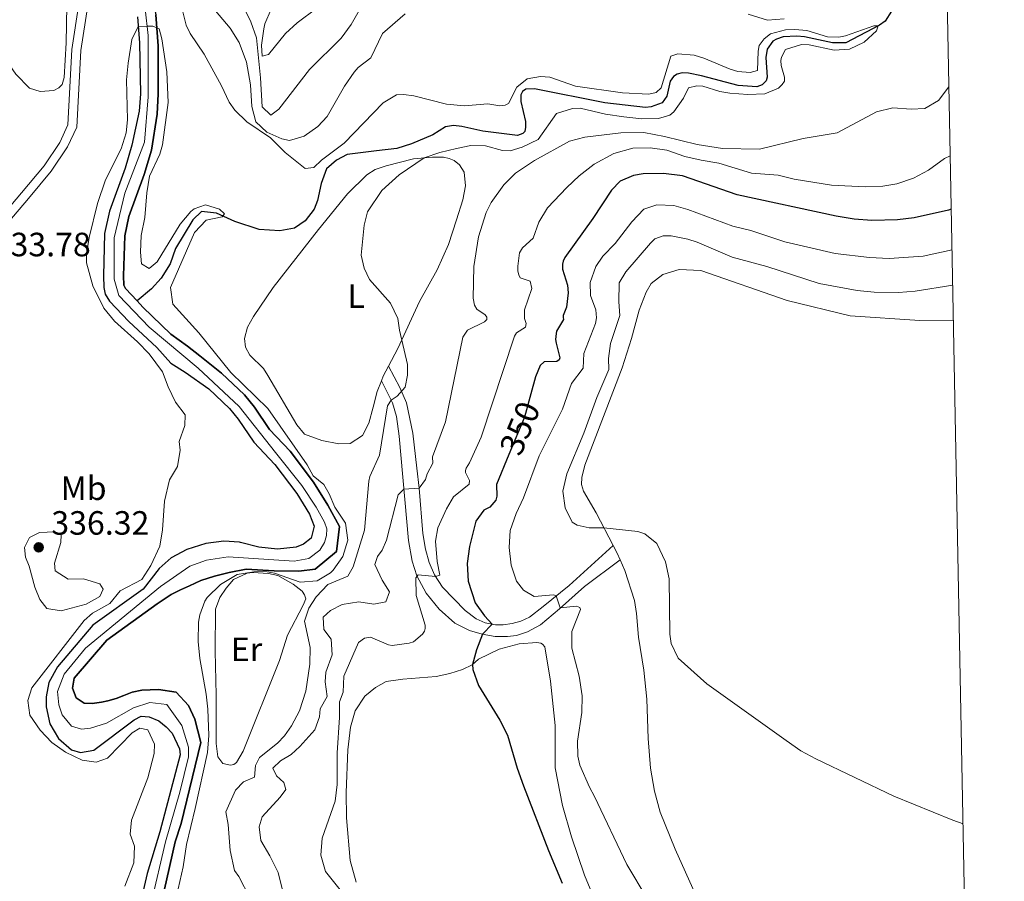
# Model space of a CAD drawing. Units: metres. Extents: x 629426 to 636413, y 651175 to 655931.
# Drawn here: x 636120 to 636413, y 651925 to 652181 of the extents above; entities that cross this region are included whole.
import ezdxf
from ezdxf.enums import TextEntityAlignment as Align

# ---------------------------------------------------------------- set-up
doc = ezdxf.new("R2010")
doc.units = ezdxf.units.M
doc.header["$MEASUREMENT"] = 0
for name, pattern in [('DGN Style 3', [121.75143400000002, 86.96531000000002, -34.78612400000001]), ('DGN Style 4', [139.23146131000004, 69.57224800000002, -34.78612400000001, 0.08696531000000002, -34.78612400000001]), ('DGN Style 5', [60.87571700000001, 26.089593, -34.78612400000001])]:
    doc.linetypes.add(name, pattern=pattern)
for name, color, linetype, lineweight in [('Elementos auxiliares', 7, 'Continuous', 0), ('Entidades rústicas y varios', 7, 'Continuous', 0), ('Hidrografía', 7, 'Continuous', 0), ('Relieve y altimetría', 7, 'Continuous', 0), ('Textos de rotulación', 7, 'Continuous', 0), ('Viales y ferrocarril', 7, 'Continuous', 0)]:
    doc.layers.add(name, color=color, linetype=linetype, lineweight=lineweight)
doc.styles.add('Style-Arial', font='txt')
doc.styles.add('Style-Arial Narrow', font='txt')
doc.styles.add('Style-ariali', font='ariali.shx', dxfattribs={"bigfont": 'arialibig.shx'})

# ---------------------------------------------------------------- blocks, each defined once
blk = doc.blocks.new('5PATER_536')
at = {"layer": 'Relieve y altimetría', "linetype": 'Continuous', "lineweight": 0}
h = blk.add_hatch(color=250, dxfattribs=at)
edge = h.paths.add_edge_path()
edge.add_ellipse((1.001171767711639e-08, 1.001171767711639e-08), major_axis=(-1.09573144323131, -1.11071070076283), ratio=0.9994222409660315, start_angle=0, end_angle=360)

msp = doc.modelspace()

# ---------------------------------------------------------------- linework, layer by layer
at = {"layer": 'Elementos auxiliares', "color": 250, "linetype": 'Continuous', "lineweight": 0}
msp.add_3dface([(629426.49, 655801.5900000001), (636323.8999999999, 655930.8999999999), (636412.95, 651304.6200000001), (629511.01, 651175.3300000001)], dxfattribs=at)
at = {"layer": 'Entidades rústicas y varios', "color": 92, "linetype": 'Continuous', "lineweight": 0, "extrusion": (-0.4861822808942273, 0.1924913834108149, 0.852393017954205), "elevation": -183519.0455258856, "flags": 128}
msp.add_lwpolyline([(-840497.3732156507, 299798.262168583), (-840494.0586408372, 299797.8548262136), (-840492.5808681888, 299797.8548262136)], dxfattribs=at)
at = {"layer": 'Entidades rústicas y varios', "color": 92, "linetype": 'Continuous', "lineweight": 0, "extrusion": (0.8083949326324951, 0.3528078662637058, 0.4711944846839307), "elevation": 744587.631192502, "flags": 128}
msp.add_lwpolyline([(343071.1272877277, -397364.07516834), (343073.2656417124, -397364.0388883676), (343075.7782696004, -397363.6522799134)], dxfattribs=at)
at = {"layer": 'Entidades rústicas y varios', "color": 92, "linetype": 'Continuous', "lineweight": 0}
for points in [[(636134.3759999999, 652196.158, 334.386), (636133.962, 652173.993, 334.003), (636133.3700000001, 652163.686, 333.706), (636132.8570000001, 652161.6399999999, 333.706), (636131.784, 652160.638, 333.706), (636130.301, 652159.834, 333.706), (636126.2280000001, 652159.5009999999, 333.706), (636123.0860000001, 652160.507, 333.706), (636119.013, 652164.6939999999, 333.833), (636117.2749999999, 652167.25, 334.343)], [(636227.753, 652073.544, 334.442), (636226.496, 652070.371, 334.442), (636225.2749999999, 652065.7309999999, 333.677), (636223.953, 652060.953, 333.677), (636222.105, 652057.288, 333.719), (636218.4369999999, 652054.888, 333.719), (636215.108, 652054.804, 333.507), (636210.0290000001, 652055.781, 333.507), (636204.9029999999, 652057.675, 333.507), (636202.5830000001, 652060.4950000001, 333.507), (636193.935, 652075.1140000001, 333.125), (636192.6799999999, 652077.202, 332.7), (636188.6440000001, 652081.152, 332.615), (636187.317, 652083.5109999999, 332.997), (636187.0390000001, 652086.1570000001, 333.125), (636187.94, 652089.5020000001, 333.295), (636189.7280000001, 652092.689, 333.252), (636195.5789999999, 652101.308, 333.422), (636209.0160000001, 652118.537, 334.102), (636217.625, 652129.1000000001, 334.527), (636223.4199999999, 652134.727, 334.654), (636225.9110000001, 652136.294, 334.781), (636229.122, 652137.4639999999, 334.824), (636237.315, 652139.5590000001, 334.909), (636242.915, 652140.017, 335.079), (636246.1780000001, 652139.9979999999, 335.121), (636247.8489999999, 652139.649, 335.334), (636249.3870000001, 652139.061, 335.419), (636251.0050000001, 652137.692, 335.546), (636252.2960000001, 652135.5020000001, 335.758), (636252.763, 652131.533, 336.268), (636251.908, 652127.3740000001, 336.693), (636250.0959999999, 652121.365, 337.245), (636247.656, 652114.0889999999, 337.288), (636244.338, 652106.5290000001, 336.65), (636239.0760000001, 652097.1030000001, 335.971), (636232.591, 652083.139, 335.036), (636229.8400000001, 652077.872, 334.655)], [(636296.6470000001, 652024.578, 359.185), (636291.547, 652034.2890000001, 360.671), (636287.81, 652040.74, 361.011), (636287.1880000001, 652042.771, 361.011), (636287.2890000001, 652044.811, 361.138), (636288.176, 652048.5190000001, 361.181), (636299.3130000001, 652077.3800000001, 362.37), (636302.0889999999, 652086.0830000001, 362.795), (636304.3999999999, 652094.524, 363.05), (636306.413, 652099.8600000001, 363.135), (636307.9510000001, 652102.429, 363.135), (636311.442, 652105.108, 363.135), (636316.307, 652106.658, 363.092), (636322.6840000001, 652106.3160000001, 362.922), (636348.3740000001, 652097.389, 363.22), (636367.1669999999, 652092.8330000001, 363.644), (636387.788, 652091.487, 364.112), (636397.808, 652091.531, 363.912)], [(636323.4180000001, 651915.8840000001, 358.421), (636315.0630000001, 651934.382, 358.888), (636310.588, 651945.3260000001, 359.313), (636308.892, 651951.6340000001, 359.483), (636307.7409999999, 651958.459, 359.483), (636307.0320000001, 651967.243, 359.567), (636306.625, 651978.919, 359.609), (636305.7479999999, 651987.5320000001, 359.524), (636304.2180000001, 651997.4099999999, 359.651), (636303.6170000001, 652004.4110000001, 359.482), (636303.0149999999, 652008.2690000001, 359.227), (636300.138, 652017.1529999999, 358.759), (636298.69, 652020.395, 358.812)], [(636178.577, 651980.131, 331.681), (636178.2779999999, 651993.2450000001, 332.063), (636178.4299999999, 652005.686, 332.19), (636179.669, 652009.1370000001, 332.19), (636181.565, 652011.919, 332.148), (636183.8030000001, 652014.5009999999, 332.148), (636187.8530000001, 652016.3630000001, 332.148), (636189.514, 652016.6259999999, 332.148), (636194.175, 652016.3230000001, 332.148), (636196.9040000001, 652015.6499999999, 332.148), (636201.4950000001, 652013.1699999999, 332.403), (636204.212, 652011.0360000001, 332.87), (636204.8740000001, 652009.959, 332.87), (636205.2320000001, 652008.8090000001, 332.87), (636204.513, 652006.895, 332.87), (636199.821, 651997.9880000001, 332.148), (636197.419, 651990.4750000001, 332.063), (636186.611, 651963.463, 332.148), (636184.622, 651960.1370000001, 332.19), (636183.8489999999, 651959.547, 332.19), (636182.8659999999, 651959.3630000001, 332.19), (636180.6159999999, 651959.872, 332.19), (636179.091, 651961.787, 332.148), (636178.6229999999, 651965.824, 332.148), (636178.577, 651980.131, 331.681)], [(636256.598, 651990.844, 350.477), (636262.7609999999, 651993.855, 351.157), (636268.6880000001, 651995.419, 352.007), (636273.908, 651995.784, 352.219), (636275.101, 651995.588, 352.261), (636275.6570000001, 651995.297, 352.304), (636276.3459999999, 651994.5419999999, 352.389), (636278.0079999999, 651984.325, 352.304), (636279.412, 651971.0900000001, 352.261), (636279.4480000001, 651958.5160000001, 351.964), (636281.5900000001, 651947.3289999999, 351.667), (636284.3019999999, 651938.06, 351.497), (636288.104, 651926.6399999999, 351.072), (636292.9709999999, 651914.936, 350.52)], [(636220.203, 651924.611, 345.932), (636218.463, 651931.003, 346.06), (636217.321, 651943.7320000001, 346.102), (636217.223, 651951.25, 346.017), (636217.7380000001, 651963.916, 346.23), (636218.5430000001, 651970.5959999999, 346.399), (636219.9240000001, 651975.4990000001, 346.527), (636222.841, 651979.828, 346.697), (636225.9510000001, 651982.459, 346.867), (636229.115, 651984.1570000001, 347.079), (636234.0760000001, 651984.8589999999, 347.334), (636244.0050000001, 651985.71, 348.311), (636248.115, 651986.5279999999, 349.118), (636251.881, 651987.7239999999, 349.755), (636254.709, 651989.1200000001, 349.968), (636256.598, 651990.844, 350.477)]]:
    msp.add_polyline3d(points, dxfattribs=at)
at = {"layer": 'Hidrografía', "color": 142, "linetype": 'DGN Style 3', "lineweight": 25}
for points in [[(636160.024, 652185.3300000001, 330.032), (636160.665, 652182.2690000001, 330.06), (636161.381, 652173.0700000001, 329.901), (636161.392, 652158.8300000001, 329.37), (636161.1089999999, 652152.777, 329.37), (636159.4040000001, 652142.0730000001, 329.158), (636157.2380000001, 652134.8559999999, 329.052), (636152.6529999999, 652122.335, 329.052), (636151.429, 652116.639, 328.892), (636151.095, 652104.7720000001, 328.414), (636151.163, 652102.017, 328.414), (636151.689, 652100.9750000001, 328.361), (636155.0889999999, 652097.3330000001, 328.116), (636155.112, 652097.3090000001, 328.114)], [(636159.6440000001, 651907.138, 324.591), (636163.9340000001, 651925.5760000001, 325.069), (636166.44, 651936.5730000001, 325.229), (636168.159, 651942.037, 325.335), (636174.05, 651966.119, 325.282), (636172.246, 651973.0249999999, 325.388), (636170.3500000001, 651977.1089999999, 325.441), (636166.7209999999, 651981.064, 325.441), (636161.409, 651981.8, 325.441), (636156.4839999999, 651981.5900000001, 325.494), (636153.6370000001, 651981.037, 325.547), (636151.1710000001, 651980.0819999999, 325.813), (636148.908, 651979.131, 325.866), (636146.4040000001, 651978.413, 325.866), (636144.541, 651978.0109999999, 325.972), (636141.7590000001, 651977.663, 326.025), (636139.379, 651977.729, 326.344), (636137.01, 651979.3589999999, 326.45), (636135.879, 651982.2309999999, 326.556), (636136.389, 651985.162, 326.556), (636146.051, 651996.4469999999, 326.556), (636161.101, 652007.2609999999, 326.875), (636165.196, 652010.0989999999, 326.981), (636167.9639999999, 652011.398, 327.034), (636170.6300000001, 652012.628, 327.034), (636174.038, 652014.2420000001, 327.034), (636178.098, 652015.493, 327.034), (636182.4650000001, 652016.612, 326.981), (636187.548, 652017.5730000001, 326.981), (636195.882, 652017.1200000001, 326.981), (636203.19, 652016.993, 326.928), (636208.0079999999, 652017.541, 326.928), (636214.351, 652022.8700000001, 326.928), (636215.2930000001, 652030.2930000001, 326.928), (636211.777, 652036.5819999999, 326.981), (636207.541, 652043.4539999999, 327.087), (636200.6089999999, 652052.6240000001, 327.352), (636194.473, 652059.0719999999, 327.406), (636189.9820000001, 652065.7380000001, 327.777), (636187.004, 652069.406, 327.83), (636180.212, 652075.8500000001, 327.83), (636173.746, 652080.986, 327.937), (636170.0320000001, 652083.8859999999, 327.937), (636165.119, 652087.381, 327.937), (636156.831, 652095.469, 327.99), (636155.112, 652097.3090000001, 328.114), (636155.0889999999, 652097.3330000001, 328.116), (636151.689, 652100.9750000001, 328.361), (636151.163, 652102.017, 328.414), (636151.095, 652104.7720000001, 328.414), (636151.429, 652116.639, 328.892), (636152.6529999999, 652122.335, 329.052), (636157.2380000001, 652134.8559999999, 329.052), (636159.4040000001, 652142.0730000001, 329.158), (636161.1089999999, 652152.777, 329.37), (636161.392, 652158.8300000001, 329.37), (636161.381, 652173.0700000001, 329.901), (636160.665, 652182.2690000001, 330.06)], [(636379.4240000001, 652183.3800000001, 335.005), (636377.55, 652180.466, 335.005), (636375.8670000001, 652179.213, 335.005), (636365.8670000001, 652173.9850000001, 334.877), (636361.8319999999, 652173.933, 334.835), (636353.524, 652175.7790000001, 334.793), (636351.27, 652176.004, 334.793), (636347.237, 652175.7820000001, 334.708), (636345.165, 652175.033, 334.538), (636344.1529999999, 652174.467, 334.41), (636342.442, 652172.1089999999, 334.325), (636342.05, 652169.5970000001, 334.283), (636342.423, 652163.7820000001, 334.155), (636342.1399999999, 652162.6740000001, 334.113), (636340.966, 652161.469, 334.113), (636339.3589999999, 652160.896, 334.07), (636333.831, 652161.2919999999, 334.07), (636322.8759999999, 652164.2080000001, 333.901), (636319.0419999999, 652165.0079999999, 333.816), (636317.1300000001, 652165.068, 333.646), (636315.648, 652164.709, 333.603), (636314.5519999999, 652164.0149999999, 333.561), (636313.5519999999, 652162.557, 333.433), (636312.6329999999, 652158.085, 333.433), (636311.213, 652156.155, 333.433), (636307.916, 652154.923, 333.348), (636306.219, 652154.773, 333.348), (636294.1359999999, 652156.145, 333.306), (636273.2660000001, 652160.335, 332.286), (636270.6340000001, 652160.173, 332.074), (636269.665, 652159.5660000001, 332.074), (636269.2110000001, 652158.54, 332.074), (636269.152, 652156.585, 332.074), (636270.547, 652150.571, 332.032), (636270.6100000001, 652148.9580000001, 331.989), (636270.372, 652147.638, 331.904), (636269.7860000001, 652146.993, 331.862), (636268.2209999999, 652146.463, 331.862), (636257.882, 652147.6880000001, 331.649), (636251.6610000001, 652149.1359999999, 331.607), (636249.1510000001, 652149.4010000001, 331.564), (636246.8200000001, 652148.9880000001, 331.522), (636243.0700000001, 652146.646, 331.522), (636236.733, 652143.9299999999, 331.522), (636232.29, 652142.5549999999, 331.522), (636226.2660000001, 652141.9240000001, 331.522), (636217.5819999999, 652140.807, 331.479), (636214.344, 652139.1610000001, 331.224), (636211.4280000001, 652136.5, 331.139), (636209.862, 652132.1599999999, 330.927), (636208.7479999999, 652127.1140000001, 330.927), (636207.733, 652124.55, 330.884), (636205.067, 652121.077, 330.714), (636201.905, 652118.922, 330.502), (636197.567, 652118.075, 330.29), (636191.409, 652118.56, 330.12), (636184.203, 652120.8640000001, 330.035), (636178.693, 652123.398, 329.992), (636174.2339999999, 652123.875, 329.695), (636171.6880000001, 652121.389, 329.695), (636166.4809999999, 652112.8489999999, 329.483), (636164.8840000001, 652108.304, 329.355), (636162.298, 652104.017, 329.1), (636159.355, 652100.8800000001, 328.845), (636155.112, 652097.3090000001, 328.114)], [(636155.203, 652181.7420000001, 330.06), (636155.8289999999, 652174.0020000001, 329.901), (636156.057, 652158.848, 329.37), (636155.6599999999, 652153.642, 329.37), (636153.5689999999, 652143.551, 329.158), (636151.53, 652136.757, 329.052), (636146.862, 652124.01, 329.052), (636145.433, 652117.362, 328.892), (636145.0789999999, 652104.7820000001, 328.414), (636145.166, 652101.283, 328.414), (636145.6030000001, 652099.318, 328.414), (636146.926, 652097.2649999999, 328.361), (636152.591, 652091.199, 327.99), (636160.9650000001, 652083.4739999999, 327.937), (636165.149, 652078.7450000001, 327.937), (636169.436, 652076.159, 327.937), (636176.3759999999, 652071.2, 327.83), (636182.5819999999, 652065.3119999999, 327.83), (636185.145, 652062.156, 327.777), (636189.7679999999, 652055.2930000001, 327.406), (636196.0179999999, 652048.726, 327.352), (636202.5719999999, 652040.0560000001, 327.087), (636206.3700000001, 652033.8940000001, 326.981), (636207.7479999999, 652030.3459999999, 326.928), (636206.817, 652026.764, 326.928), (636204.6000000001, 652025.031, 326.928), (636202.4040000001, 652024.148, 326.928), (636196.807, 652023.486, 326.981), (636191.257, 652024.1499999999, 326.981), (636185.7930000001, 652025.5349999999, 326.981), (636185.56, 652025.594, 326.981), (636180.898, 652025.9310000001, 327.034), (636175.5390000001, 652025.2390000001, 327.034), (636169.8910000001, 652023.3859999999, 327.034), (636165.2380000001, 652020.9369999999, 327.034), (636161.649, 652017.791, 326.981), (636156.882, 652011.635, 326.875), (636141.9539999999, 652000.909, 326.556), (636131.4010000001, 651988.5830000001, 326.556), (636128.855, 651983.855, 326.556), (636128.068, 651979.663, 326.45), (636128.0120000001, 651976.6370000001, 326.344), (636129.175, 651971.659, 326.025), (636131.7220000001, 651967.2790000001, 325.972), (636135.5449999999, 651963.9040000001, 325.866), (636138.2760000001, 651963.0959999999, 325.866), (636142.2420000001, 651963.767, 325.813), (636154.2380000001, 651972.852, 325.547), (636156.3300000001, 651973.869, 325.494), (636158.6769999999, 651973.7010000001, 325.441), (636161.5160000001, 651972.52, 325.441), (636163.7860000001, 651970.719, 325.441), (636165.514, 651968.842, 325.388), (636167.69, 651964.2180000001, 325.282), (636167.8870000001, 651962.4539999999, 325.335), (636161.8770000001, 651939.5249999999, 325.229), (636158.122, 651927.132, 325.069), (636153.7490000001, 651908.3400000001, 324.591)], [(636155.203, 652181.7420000001, 330.06), (636155.8289999999, 652174.0020000001, 329.901), (636156.057, 652158.848, 329.37), (636155.6599999999, 652153.642, 329.37), (636153.5689999999, 652143.551, 329.158), (636151.53, 652136.757, 329.052), (636146.862, 652124.01, 329.052), (636145.433, 652117.362, 328.892), (636145.0789999999, 652104.7820000001, 328.414), (636145.166, 652101.283, 328.414), (636145.6030000001, 652099.318, 328.414), (636146.926, 652097.2649999999, 328.361), (636152.591, 652091.199, 327.99), (636160.9650000001, 652083.4739999999, 327.937), (636165.149, 652078.7450000001, 327.937), (636169.436, 652076.159, 327.937), (636176.3759999999, 652071.2, 327.83), (636182.5819999999, 652065.3119999999, 327.83), (636185.145, 652062.156, 327.777), (636189.7679999999, 652055.2930000001, 327.406), (636196.0179999999, 652048.726, 327.352), (636202.5719999999, 652040.0560000001, 327.087), (636206.3700000001, 652033.8940000001, 326.981), (636207.7479999999, 652030.3459999999, 326.928), (636206.817, 652026.764, 326.928), (636204.6000000001, 652025.031, 326.928), (636202.4040000001, 652024.148, 326.928), (636196.807, 652023.486, 326.981), (636191.257, 652024.1499999999, 326.981), (636185.7930000001, 652025.5349999999, 326.981)], [(636155.112, 652097.3090000001, 328.114), (636156.831, 652095.469, 327.99), (636165.119, 652087.381, 327.937), (636170.0320000001, 652083.8859999999, 327.937), (636173.746, 652080.986, 327.937), (636180.212, 652075.8500000001, 327.83), (636187.004, 652069.406, 327.83), (636189.9820000001, 652065.7380000001, 327.777), (636194.473, 652059.0719999999, 327.406), (636200.6089999999, 652052.6240000001, 327.352), (636207.541, 652043.4539999999, 327.087), (636211.777, 652036.5819999999, 326.981), (636215.2930000001, 652030.2930000001, 326.928), (636214.351, 652022.8700000001, 326.928), (636208.0079999999, 652017.541, 326.928), (636203.19, 652016.993, 326.928), (636195.882, 652017.1200000001, 326.981), (636187.548, 652017.5730000001, 326.981), (636182.4650000001, 652016.612, 326.981), (636178.098, 652015.493, 327.034), (636174.038, 652014.2420000001, 327.034), (636170.6300000001, 652012.628, 327.034), (636167.9639999999, 652011.398, 327.034), (636165.196, 652010.0989999999, 326.981), (636161.101, 652007.2609999999, 326.875), (636146.051, 651996.4469999999, 326.556), (636136.389, 651985.162, 326.556), (636135.879, 651982.2309999999, 326.556), (636137.01, 651979.3589999999, 326.45), (636139.379, 651977.729, 326.344), (636141.7590000001, 651977.663, 326.025), (636144.541, 651978.0109999999, 325.972), (636146.4040000001, 651978.413, 325.866), (636148.908, 651979.131, 325.866), (636151.1710000001, 651980.0819999999, 325.813), (636153.6370000001, 651981.037, 325.547), (636156.4839999999, 651981.5900000001, 325.494), (636161.409, 651981.8, 325.441), (636166.7209999999, 651981.064, 325.441), (636170.3500000001, 651977.1089999999, 325.441), (636172.246, 651973.0249999999, 325.388), (636174.05, 651966.119, 325.282), (636168.159, 651942.037, 325.335), (636166.44, 651936.5730000001, 325.229), (636163.9340000001, 651925.5760000001, 325.069), (636159.6440000001, 651907.138, 324.591)], [(636185.7930000001, 652025.5349999999, 326.981), (636185.56, 652025.594, 326.981), (636180.898, 652025.9310000001, 327.034), (636175.5390000001, 652025.2390000001, 327.034), (636169.8910000001, 652023.3859999999, 327.034), (636165.2380000001, 652020.9369999999, 327.034), (636161.649, 652017.791, 326.981), (636156.882, 652011.635, 326.875), (636141.9539999999, 652000.909, 326.556), (636131.4010000001, 651988.5830000001, 326.556), (636128.855, 651983.855, 326.556), (636128.068, 651979.663, 326.45), (636128.0120000001, 651976.6370000001, 326.344), (636129.175, 651971.659, 326.025), (636131.7220000001, 651967.2790000001, 325.972), (636135.5449999999, 651963.9040000001, 325.866), (636138.2760000001, 651963.0959999999, 325.866), (636142.2420000001, 651963.767, 325.813), (636154.2380000001, 651972.852, 325.547), (636156.3300000001, 651973.869, 325.494), (636158.6769999999, 651973.7010000001, 325.441), (636161.5160000001, 651972.52, 325.441), (636163.7860000001, 651970.719, 325.441), (636165.514, 651968.842, 325.388), (636167.69, 651964.2180000001, 325.282), (636167.8870000001, 651962.4539999999, 325.335), (636161.8770000001, 651939.5249999999, 325.229), (636158.122, 651927.132, 325.069), (636153.7490000001, 651908.3400000001, 324.591)]]:
    msp.add_polyline3d(points, dxfattribs=at)
at = {"layer": 'Hidrografía', "color": 142, "linetype": 'DGN Style 4', "lineweight": 0}
for points in [[(636196.28, 652052.2139999999, 327.367), (636185.426, 652065.902, 327.813), (636173.291, 652077.308, 327.91), (636158.6799999999, 652089.5050000001, 327.964), (636149.6869999999, 652098.939, 328.342), (636148.2890000001, 652103.744, 328.414), (636148.31, 652116.0819999999, 328.857), (636151.486, 652129.301, 329.052), (636157.26, 652144.453, 329.194), (636158.3800000001, 652157.9340000001, 329.37), (636158.432, 652176.1159999999, 329.949), (636157.531, 652184.0889999999, 330.041)], [(636158.54, 651914.9820000001, 324.776), (636163.517, 651936.5279999999, 325.208), (636167.7590000001, 651951.2679999999, 325.31), (636170.3670000001, 651961.8060000001, 325.314), (636170.426, 651964.662, 325.283), (636168.426, 651971.0889999999, 325.396), (636163.923, 651977.3910000001, 325.441), (636158.919, 651977.9280000001, 325.454), (636154.014, 651976.3589999999, 325.631), (636145.96, 651971.8189999999, 325.818), (636141.2579999999, 651970.355, 326.014), (636138.544, 651970.0419999999, 326.09), (636135.574, 651970.915, 326.104), (636132.804, 651974.3060000001, 326.167), (636131.774, 651977.281, 326.357), (636131.408, 651981.2520000001, 326.507), (636133.4380000001, 651986.3800000001, 326.556), (636139.7110000001, 651994.087, 326.556), (636162.075, 652012.4310000001, 326.952), (636170.79, 652018.456, 327.034), (636175.69, 652020.298, 327.034), (636182.1669999999, 652021.2110000001, 327.002), (636201.831, 652019.9099999999, 326.938), (636206.1340000001, 652020.79, 326.928), (636209.462, 652023.219, 326.928), (636210.7860000001, 652025.5160000001, 326.928), (636211.435, 652027.565, 326.928), (636211.507, 652029.538, 326.928), (636210.798, 652031.4979999999, 326.938), (636208.385, 652036.05, 326.995), (636204.04, 652042.4410000001, 327.113), (636196.28, 652052.2139999999, 327.367)]]:
    msp.add_polyline3d(points, dxfattribs=at)
at = {"layer": 'Relieve y altimetría', "color": 30, "linetype": 'Continuous', "lineweight": 0, "flags": 128}
for points, elevation in [([(636208.104, 652191.318), (636197.3659999999, 652186.7039999999), (636194.925, 652184.017), (636193.088, 652179.673), (636192.804, 652178.173), (636192.0959999999, 652173.3360000001), (636192.281, 652170.0430000001), (636194.1429999999, 652170.547), (636199.2150000001, 652176.74), (636202.6669999999, 652179.953), (636208.5160000001, 652184.2550000001), (636211.858, 652187.9820000001), (636211.446, 652190.5530000001), (636208.104, 652191.318)], 350), ([(636185.4269999999, 652187.442), (636188.8999999999, 652180.2220000001), (636190.5959999999, 652175.496), (636191.767, 652163.612), (636192.2720000001, 652154.9199999999), (636194.892, 652152.4439999999), (636197.244, 652154.247), (636206.3360000001, 652166.058), (636215.753, 652175.3929999999), (636218.7380000001, 652179.399), (636221.4920000001, 652184.247)], 345), ([(636168.729, 652183.2409999999), (636169.638, 652179.2790000001), (636170.8319999999, 652176.7479999999), (636175.0020000001, 652170.625), (636180.1740000001, 652161.2209999999), (636182.456, 652156.362), (636184.1570000001, 652154.0079999999), (636187.7209999999, 652150.479), (636194.7150000001, 652145.7390000001), (636199.1640000001, 652141.422), (636205.0819999999, 652136.6170000001), (636207.6259999999, 652136.9610000001), (636209.939, 652139.0689999999), (636216.6259999999, 652144.166), (636228.2890000001, 652156.1229999999), (636232.2679999999, 652158.517), (636234.348, 652158.6710000001), (636237.3700000001, 652158.2010000001), (636247.065, 652155.7690000001), (636252.405, 652155.212), (636259.3640000001, 652155.81), (636262.9820000001, 652155.263), (636264.5090000001, 652155.4510000001), (636265.521, 652155.9739999999), (636268.007, 652160.808), (636271.0760000001, 652163.311), (636275.06, 652164.0009999999), (636277.7820000001, 652163.78), (636285.463, 652161.1200000001), (636299.381, 652159.092), (636307.287, 652158.727), (636309.446, 652159.264), (636310.915, 652160.6429999999), (636313.801, 652170.014), (636315.9240000001, 652170.7339999999), (636320.6880000001, 652170.328), (636323.6300000001, 652169.4739999999), (636331.4469999999, 652166.1780000001), (636333.75, 652165.4850000001), (636337.3640000001, 652165.193), (636339.608, 652165.73), (636339.746, 652171.5090000001), (636340.064, 652173.1710000001), (636341.567, 652175.186), (636343.46, 652176.6140000001), (636347.8630000001, 652177.818), (636350.7080000001, 652177.896), (636354.28, 652177.604), (636360.335, 652175.8130000001), (636363.71, 652175.712), (636365.7450000001, 652176.0360000001), (636374.1159999999, 652179.0760000001), (636375.477, 652179.0079999999), (636374.986, 652177.514), (636371.2490000001, 652174.202), (636366.943, 652172.1000000001), (636362.3160000001, 652171.7860000001), (636354.946, 652173.389), (636352.6499999999, 652173.5290000001), (636347.8929999999, 652172.024)], 335), ([(636178.375, 652183.54), (636182.804, 652178.3049999999), (636185.462, 652174.078), (636187.6540000001, 652168.217), (636188.774, 652161.4720000001), (636189.1699999999, 652155.087), (636190.4280000001, 652150.551), (636193.669, 652147.44), (636198.1159999999, 652145.5020000001), (636200.402, 652144.9580000001), (636204.733, 652146.213), (636208.8090000001, 652149.1070000001), (636211.578, 652152.06), (636216.811, 652161.111), (636219.642, 652165.2350000001), (636220.8060000001, 652166.6769999999), (636224.604, 652169.487), (636228.0630000001, 652176.744), (636234.814, 652182.5800000001)], 340), ([(636336.8119999999, 652182.4610000001), (636342.527, 652180.7509999999), (636347.493, 652181.071)], 340), ([(636173.773, 652004.004), (636175.2749999999, 652008.105), (636175.97, 652009.166), (636179.8670000001, 652012.98), (636184.8759999999, 652015.9480000001), (636189.791, 652016.8200000001), (636192.6440000001, 652016.9650000001), (636195.983, 652016.369), (636203.6070000001, 652013.6980000001), (636208.6259999999, 652014.1470000001), (636212.635, 652016.45), (636213.4299999999, 652017.2350000001), (636216.3, 652021.297), (636217.7790000001, 652026.2380000001), (636217.102, 652031.233), (636213.8700000001, 652036.0109999999), (636212.179, 652039.9610000001), (636210.5730000001, 652042.7579999999), (636207.476, 652045.294), (636205.693, 652048.598), (636193.9539999999, 652065.3119999999), (636182.9850000001, 652076.0560000001), (636173.429, 652087.773), (636165.7550000001, 652096.29), (636165.0689999999, 652101.2409999999), (636172.2110000001, 652117.6300000001), (636175.6429999999, 652121.2820000001), (636180.3859999999, 652122.271), (636181.0519999999, 652123.131), (636179.604, 652124.5360000001), (636175.473, 652125.8), (636172.024, 652124.6610000001), (636171.037, 652123.895), (636167.912, 652120.1130000001), (636161.0800000001, 652108.896), (636158.6969999999, 652106.923), (636156.433, 652108.317), (636156.075, 652111.744), (636156.3060000001, 652116.709), (636157.381, 652122.095), (636157.9569999999, 652129.4550000001), (636158.7930000001, 652134.385), (636161.8219999999, 652140.854), (636162.629, 652143.6869999999), (636164.3090000001, 652156.253), (636163.967, 652165.3899999999), (636162.494, 652175.189), (636161.635, 652178.0989999999), (636160.9650000001, 652178.402), (636159.753, 652178.9539999999), (636158.1159999999, 652178.9029999999), (636155.439, 652178.8219999999), (636153.5530000001, 652174.987), (636152.4450000001, 652167.9280000001), (636151.905, 652162.9650000001), (636152.22, 652151.1089999999), (636151.8189999999, 652147.264), (636150.3870000001, 652142.4709999999), (636145.665, 652133.2919999999), (636143.291, 652126.2209999999), (636140.838, 652116.108), (636140.017, 652111.1840000001), (636140.0460000001, 652108.6270000001), (636141.888, 652101.77), (636145.2220000001, 652095.182), (636148.337, 652091.2919999999), (636155.227, 652085.1769999999), (636158.6799999999, 652081.524), (636162.6680000001, 652076.2150000001), (636164.3500000001, 652071.7420000001), (636166.5079999999, 652067.2320000001), (636169.3870000001, 652063.4010000001), (636169.3319999999, 652060.24), (636167.6359999999, 652055.558), (636167.946, 652052.98), (636167.1030000001, 652048.0390000001), (636164.7150000001, 652044.163), (636163.2479999999, 652037.7860000001), (636162.656, 652029.3060000001), (636161.852, 652024.3740000001), (636159.156, 652018.693), (636156.4610000001, 652014.5050000001), (636150.054, 652011.1799999999), (636147.0190000001, 652007.396), (636141.7949999999, 652004.462), (636139.3459999999, 652002.352), (636123.777, 651982.27), (636122.5760000001, 651978.548), (636123.186, 651974.173), (636126.233, 651969.7509999999), (636129.79, 651966.065), (636133.8530000001, 651963.152), (636138.7820000001, 651960.814), (636142.9369999999, 651960.2309999999), (636146.318, 651961.4029999999), (636153.5789999999, 651968.9550000001), (636155.9040000001, 651970.2820000001), (636158.256, 651969.807), (636160.223, 651965.5889999999), (636160.1980000001, 651962.7679999999), (636158.335, 651955.5689999999)], 330), ([(636347.8929999999, 652172.024), (636346.6669999999, 652169.756), (636346.4680000001, 652168.7760000001), (636346.615, 652167.206), (636347.6359999999, 652163.821), (636347.6100000001, 652162.5460000001), (636346.9439999999, 652161.56), (636345.7679999999, 652160.483), (636341.7110000001, 652158.8589999999), (636336.713, 652158.642), (636331.382, 652159.0430000001), (636328.3630000001, 652159.5349999999), (636323.3300000001, 652161.0830000001), (636321.5020000001, 652161.23), (636319.003, 652160.6440000001), (636317.557, 652157.5249999999), (636314.652, 652153.503), (636313.459, 652152.5020000001), (636310.159, 652151.4809999999), (636305.156, 652151.4169999999), (636299.797, 652152.014), (636294.338, 652152.804), (636286.7960000001, 652154.5760000001), (636284.588, 652154.504), (636279.8219999999, 652152.9439999999), (636274.3970000001, 652145.2390000001), (636269.5519999999, 652143.027), (636265.9750000001, 652141.9010000001), (636263.723, 652141.9569999999), (636258.7339999999, 652143.378), (636254.3570000001, 652143.449), (636250.0360000001, 652142.5430000001), (636245.155, 652141.4280000001), (636240.406, 652139.8470000001), (636233.0279999999, 652134.78), (636227.827, 652130.118), (636223.6059999999, 652123.801), (636222.6470000001, 652119.811), (636221.7280000001, 652110.9269999999), (636222.6030000001, 652106.9979999999), (636224.216, 652103.658), (636230.452, 652096.5900000001), (636232.649, 652092.094), (636233.075, 652088.6000000001), (636235.541, 652078.3729999999), (636235.486, 652075.246), (636234.7590000001, 652071.632), (636232.453, 652069.0149999999), (636230.602, 652067.797), (636229.506, 652066.115), (636227.159, 652051.409), (636224.298, 652045.0789999999), (636224.031, 652043.7509999999), (636222.737, 652029.1499999999), (636219.3319999999, 652018.257), (636217.7080000001, 652015.514), (636211.851, 652012.9739999999), (636208.3530000001, 652009.392), (636206.1939999999, 652006.0279999999), (636204.8600000001, 652002.1000000001), (636206.574, 651994.3430000001), (636206.4110000001, 651989.379), (636205.3119999999, 651981.372), (636203.348, 651975.462), (636201.0120000001, 651971.047), (636198.882, 651968.058), (636196.807, 651965.8859999999), (636191.5020000001, 651961.6259999999), (636190.28, 651959.2280000001), (636189.959, 651955.723), (636186.7509999999, 651954.3829999999), (636184.375, 651951.9010000001), (636181.5149999999, 651945.5020000001), (636182.1840000001, 651941.706), (636182.7760000001, 651934), (636184.0889999999, 651928.0719999999), (636185.3740000001, 651926.257), (636188.6640000001, 651919.8829999999)], 335), ([(636191.855, 651936.9680000001), (636191.4199999999, 651941.04), (636192.327, 651943.976), (636197.6089999999, 651949.8), (636199.307, 651952.1359999999), (636198.6980000001, 651954.2339999999), (636196.5619999999, 651956.139), (636195.473, 651958.4680000001), (636197.6840000001, 651960.642), (636200.952, 651962.527), (636203.466, 651964.841), (636207.9450000001, 651969.837), (636209.314, 651973.6640000001), (636209.5160000001, 651976.0460000001), (636211.602, 651979.7479999999), (636211.0260000001, 651984.1229999999), (636211.1869999999, 651986.98), (636213.081, 651992.1070000001), (636212.807, 651996.7590000001), (636210.621, 651999.683), (636210.4650000001, 652003.317), (636212.5760000001, 652005.3200000001), (636216.1170000001, 652007.1059999999), (636221.06, 652007.8600000001), (636225.462, 652007.213), (636229.021, 652007.844), (636230.131, 652010.852), (636227.9380000001, 652014.2849999999), (636225.76, 652018.977), (636226.541, 652021.2990000001), (636227.94, 652023.19), (636229.22, 652026.166), (636232.7220000001, 652039.6429999999), (636234.4280000001, 652041.3829999999), (636238.946, 652041.692), (636240.841, 652044.244), (636241.3300000001, 652045.865), (636243.0719999999, 652049.1159999999), (636242.962, 652050.9839999999), (636246.7949999999, 652061.4010000001), (636251.9310000001, 652086.5290000001), (636253.348, 652088.629), (636258.4140000001, 652091.1170000001), (636259.0419999999, 652091.804), (636259.0760000001, 652092.4850000001), (636258.557, 652093.158), (636256.1130000001, 652094.868), (636255.3759999999, 652096.047), (636255.01, 652098.0819999999), (636255.226, 652107.558), (636256.6410000001, 652116.3700000001), (636258.926, 652123.5789999999), (636260.422, 652126.5109999999), (636264.1300000001, 652131.7550000001), (636267.6529999999, 652135.2890000001), (636273.212, 652138.973), (636283.673, 652144.7590000001), (636288.263, 652145.963), (636298.892, 652147.2080000001), (636305.7720000001, 652147.298), (636311.905, 652146.146), (636321.621, 652143.7649999999), (636329.1140000001, 652142.5460000001), (636340.1799999999, 652142.3700000001), (636353.1669999999, 652145.5490000001), (636363.25, 652147.1950000001), (636374.915, 652153.4439999999), (636379.763, 652154.6740000001), (636385.206, 652154.277), (636389.281, 652154.5), (636393.372, 652156.8470000001), (636396.4720000001, 652160.9550000001)], 340), ([(636396.8670000001, 652140.413), (636395.2050000001, 652139.568), (636390.365, 652136.1059999999), (636385.966, 652133.7309999999), (636380.98, 652132.047), (636376.791, 652131.3430000001), (636371.6100000001, 652131.148), (636361.571, 652131.7239999999), (636350.51, 652133.4639999999), (636345.665, 652134.7080000001), (636337.7420000001, 652135.2960000001), (636328.102, 652138.271), (636322.781, 652139.094), (636317.9140000001, 652140.2409999999), (636312.632, 652142.064), (636307.611, 652142.763), (636302.514, 652142.655), (636296.842, 652141.094), (636291.0249999999, 652137.878), (636286.521, 652134.4169999999), (636282.837, 652131.0349999999), (636277.1699999999, 652124.9920000001), (636274.5730000001, 652120.72), (636272.869, 652115.9739999999), (636269.679, 652113.0419999999), (636268.763, 652111.587), (636268.2620000001, 652107.629), (636268.325, 652106.1000000001), (636268.594, 652105), (636268.987, 652104.155), (636271.9739999999, 652103.1740000001), (636272.469, 652101.014), (636270.3, 652094.656), (636270.2490000001, 652092.023), (636270.7779999999, 652090.585), (636270.5789999999, 652089.52), (636267.925, 652087.787), (636267.3430000001, 652086.844), (636257.4099999999, 652056.8090000001), (636253.9410000001, 652049.1599999999), (636252.899, 652047.6159999999), (636252.7380000001, 652046.935), (636252.7890000001, 652046.298), (636253.967, 652043.935), (636253.811, 652042.828), (636249.1869999999, 652039.115), (636247.067, 652035.477), (636244.506, 652029.878), (636243.835, 652025.9180000001), (636244.338, 652019.8929999999), (636245.094, 652015.8030000001), (636243.825, 652015.405), (636238.6950000001, 652015.9410000001), (636237.9709999999, 652015), (636238.04, 652009.7339999999), (636240.788, 652000.933), (636240.7590000001, 651999.912), (636240.598, 651999.189), (636239.9310000001, 651998.246), (636237.284, 651996.003), (636235.973, 651995.56), (636230.97, 651994.906), (636229.862, 651995.0549999999), (636224.5220000001, 651997.324), (636222.7409999999, 651997.087), (636220.9739999999, 651995.747), (636216.5590000001, 651985.75), (636216.3219999999, 651981.074), (636215.256, 651978.128), (636215.274, 651973.4979999999), (636214.6270000001, 651963.0190000001), (636214.598, 651953.5660000001), (636213.9820000001, 651948.605), (636210.0900000001, 651937.6200000001), (636209.727, 651932.632), (636211.081, 651927.7760000001), (636224.162, 651911.378)], 345), ([(636306.757, 651919.7), (636300.6769999999, 651929.8589999999), (636291.131, 651950.074), (636289.5889999999, 651952.781), (636286.744, 651959.287), (636286.156, 651961.997), (636286.013, 651966.4979999999), (636287.304, 651974.969), (636287.436, 651979.969), (636286.527, 651985.7919999999), (636284.379, 651994.1329999999), (636284.3160000001, 651999.0179999999), (636286.9480000001, 652005.6370000001), (636286.729, 652006.1429999999), (636285.746, 652006.598), (636280.869, 652006.065), (636279.729, 652009.6769999999), (636278.875, 652009.962), (636273.1470000001, 652009.463), (636270.021, 652011.335), (636267.905, 652014.0260000001), (636266.3559999999, 652018.764), (636265.7350000001, 652024.065), (636266.0009999999, 652029.057), (636267.784, 652034.1270000001), (636269.962, 652038.8219999999), (636274.642, 652051.284), (636281.5619999999, 652065.139), (636284.304, 652072.7350000001), (636287.771, 652077.2820000001), (636287.8829999999, 652081.702), (636291.379, 652090.5830000001), (636291.7390000001, 652092.287), (636291.496, 652094.621), (636289.9110000001, 652098.9340000001), (636289.818, 652102.798), (636291.5249999999, 652107.5149999999), (636293.5830000001, 652110.578), (636297.23, 652114.365), (636302.202, 652120.7579999999), (636305.763, 652124.5860000001), (636309.655, 652125.869), (636314.6529999999, 652125.693), (636318.8489999999, 652124.4580000001), (636332.21, 652119.4909999999), (636337.5789999999, 652118.2450000001), (636347.6910000001, 652114.808), (636362.6540000001, 652111.4280000001), (636372.858, 652110.165), (636378.6810000001, 652109.9010000001), (636388.838, 652110.5490000001), (636397.406, 652112.4240000001)], 355), ([(636400.6869999999, 651941.8759999999), (636397.6740000001, 651942.987), (636380.1059999999, 651950.1100000001), (636356.8600000001, 651961.2139999999), (636352.4839999999, 651963.6370000001), (636348.054, 651966.621), (636324.537, 651983.5490000001), (636315.9850000001, 651991.0860000001), (636313.9310000001, 651995.5190000001), (636313.4709999999, 651998.2749999999), (636313.2990000001, 652014.754), (636312.1710000001, 652019.794), (636309.679, 652025.2), (636306.031, 652028.0830000001), (636303.983, 652028.78), (636293.8500000001, 652029.9040000001), (636289.4750000001, 652029.8470000001), (636285.896, 652030.6059999999), (636284.44, 652031.565), (636282.345, 652035.828), (636281.692, 652040.798), (636282.8470000001, 652045.9569999999), (636287.9720000001, 652057.949), (636291.817, 652068.6200000001), (636295.406, 652076.865), (636295.2350000001, 652080.1769999999), (636295.814, 652084.686), (636298.638, 652092.9639999999), (636298.287, 652097.038), (636298.469, 652102.69), (636300.423, 652105.9450000001), (636307.79, 652114.409), (636309.047, 652115.7), (636311.4990000001, 652116.6669999999), (636313.9210000001, 652116.612), (636318.8260000001, 652115.605), (636321.592, 652114.716), (636332.058, 652110.264), (636342.3, 652107.5530000001), (636357.892, 652102.4569999999), (636369.23, 652100.338), (636374.2209999999, 652099.882), (636381.4720000001, 652099.7760000001), (636386.4550000001, 652100.1769999999), (636397.6070000001, 652101.94)], 360), ([(636126.1070000001, 652028.524), (636123.0719999999, 652026.949), (636121.587, 652024.004), (636121.868, 652021.1200000001), (636123.03, 652018.486), (636124.7220000001, 652012.1910000001), (636126.1699999999, 652008.5419999999), (636128.284, 652005.855), (636132.507, 652005.2390000001), (636139.9539999999, 652007.22), (636143.9990000001, 652009.422), (636144.9850000001, 652011.6799999999), (636143.976, 652013.2280000001), (636139.19, 652014.7220000001), (636134.575, 652014.5819999999), (636130.7309999999, 652017.1070000001), (636130.527, 652019.381), (636132.405, 652025.527), (636132.4739999999, 652027.737), (636130.6240000001, 652028.6939999999), (636126.1070000001, 652028.524)], 335), ([(636166.7749999999, 651920.396), (636168.7509999999, 651929.092), (636169.737, 651935.8019999999), (636172.398, 651946.412), (636176.0279999999, 651963.139), (636176.4550000001, 651968.121), (636176.166, 651976.0020000001), (636175.658, 651980.446), (636173.7320000001, 651990.987), (636173.246, 651996.111), (636173.365, 652001.7890000001), (636173.773, 652004.004)], 330), ([(636158.335, 651955.5689999999), (636153.4610000001, 651942.9890000001), (636153.081, 651938.837), (636154.304, 651935.287), (636154.094, 651930.287), (636151.4450000001, 651923.416)], 330), ([(636199.382, 651917.8119999999), (636196.9950000001, 651927.3940000001), (636194.6089999999, 651932.354), (636191.855, 651936.9680000001)], 340)]:
    msp.add_lwpolyline(points, dxfattribs=dict(at, elevation=elevation))
at = {"layer": 'Relieve y altimetría', "color": 30, "linetype": 'Continuous', "lineweight": 30, "elevation": 350, "flags": 128}
for points in [[(636397.173, 652124.517), (636396.371, 652124.2350000001), (636386.1200000001, 652121.935), (636381.152, 652121.362), (636373.568, 652121.163), (636368.318, 652121.594), (636362.9680000001, 652122.4809999999), (636333.5490000001, 652128.78), (636317.3090000001, 652134.422), (636311.6499999999, 652135.112), (636305.575, 652135.0760000001), (636302.6510000001, 652134.527), (636298.7649999999, 652132.8640000001), (636296.165, 652130.237), (636290.6229999999, 652121.764), (636282.2790000001, 652110.1769999999), (636281.784, 652109.065), (636281.5830000001, 652108.213), (636281.6030000001, 652106.685), (636283.065, 652101.987), (636283.2220000001, 652099.7390000001), (636282.7690000001, 652095.3999999999), (636281.781, 652092.966), (636281.746, 652092.3700000001), (636281.9240000001, 652091.777), (636279.845, 652088.31), (636279.6840000001, 652087.5860000001), (636279.537, 652085.842), (636279.679, 652084.74), (636280.8389999999, 652080.422), (636280.635, 652079.824), (636279.8770000001, 652079.304), (636276.0970000001, 652079.212), (636274.9639999999, 652078.1359999999), (636273.521, 652074.7609999999), (636272.1610000001, 652069.7180000001)], [(636265.6370000001, 652051.646), (636261.915, 652042.75), (636262.088, 652039.2250000001), (636261.763, 652038.1159999999), (636260.007, 652035.97), (636258.2339999999, 652035.098), (636255.8119999999, 652031.879), (636253.956, 652024.294), (636253.2150000001, 652019.23), (636253.5800000001, 652013.967), (636255.6599999999, 652007.578), (636258.4299999999, 652003.665), (636260.6240000001, 652001.244), (636257.841, 651998.227), (636255.9739999999, 651993.581), (636254.827, 651989.2280000001), (636254.9310000001, 651987.7409999999), (636256.619, 651983.03), (636262.9850000001, 651972.723), (636265.247, 651968.263), (636268.0660000001, 651958.4280000001), (636269.956, 651953.229), (636277.379, 651933.997), (636281.4990000001, 651924.28)]]:
    msp.add_lwpolyline(points, dxfattribs=at)
at = {"layer": 'Relieve y altimetría', "color": 27, "linetype": 'DGN Style 5', "lineweight": 30, "elevation": 350, "flags": 128}
msp.add_lwpolyline([(636272.1610000001, 652069.7180000001), (636270.2790000001, 652062.74), (636265.6370000001, 652051.646)], dxfattribs=at)
at = {"layer": 'Viales y ferrocarril', "color": 250, "linetype": 'DGN Style 3', "lineweight": 0}
for points in [[(636109.96, 652110.837, 333.81), (636114.331, 652121.925, 333.549), (636120.7250000001, 652129.419, 333.087), (636127.435, 652137.439, 333.172), (636132.0889999999, 652144.3740000001, 333.342), (636134.5249999999, 652149.6100000001, 333.427), (636135.6399999999, 652171.9720000001, 333.317), (636137.7550000001, 652185.548, 333.13), (636139.825, 652197.0320000001, 332.323), (636140.436, 652203.872, 331.983), (636139.902, 652207.7050000001, 331.941), (636138.5320000001, 652212.9180000001, 331.941), (636136.378, 652217.436, 332.034), (636133.0519999999, 652223.257, 332.252), (636127.8729999999, 652232.4010000001, 331.388)], [(636229.8400000001, 652077.872, 334.655), (636233.1980000001, 652071.533, 334.824), (636235.2209999999, 652066.994, 335.509), (636237.1240000001, 652057.9580000001, 336.51), (636238.28, 652047.629, 338.442), (636238.946, 652041.6910000001, 339.553), (636240.06, 652028.132, 342.414), (636240.842, 652023.5530000001, 343.264), (636241.956, 652019.5320000001, 343.986), (636243.533, 652015.8559999999, 344.878), (636245.8740000001, 652012.2339999999, 345.855), (636252.6329999999, 652005.3130000001, 347.469), (636255.9369999999, 652002.8489999999, 348.446), (636258.629, 652001.6100000001, 349.635), (636261.652, 652001.0530000001, 350.188), (636263.946, 652001.0830000001, 350.952), (636266.6599999999, 652001.4580000001, 351.505), (636269.2420000001, 652002.129, 352.354), (636271.7339999999, 652003.267, 353.076), (636275.8130000001, 652006.506, 354.308), (636283.5160000001, 652012.7420000001, 355.669), (636296.6470000001, 652024.578, 359.185)]]:
    msp.add_polyline3d(points, dxfattribs=at)
at = {"layer": 'Viales y ferrocarril', "color": 250, "linetype": 'Continuous', "lineweight": 0}
for points in [[(636111.7080000001, 651911.308, 332.086), (636110.969, 651925.0449999999, 332.644), (636110.7209999999, 651935.031, 332.854), (636109.45, 651960.7579999999, 332.641), (636109.0220000001, 651984.6229999999, 332.323), (636107.713, 652007.9450000001, 333.226), (636106.426, 652021.399, 333.385), (636106.2320000001, 652027.7069999999, 333.376), (636106.3160000001, 652048.935, 333.621), (636108.004, 652066.3389999999, 333.491), (636110.2820000001, 652091.5819999999, 333.765), (636110.2690000001, 652104.281, 333.946), (636116.6699999999, 652120.5190000001, 333.549), (636122.781, 652127.6810000001, 333.087), (636129.5900000001, 652135.8200000001, 333.172), (636134.4410000001, 652143.048, 333.342), (636137.1869999999, 652148.95, 333.427), (636138.321, 652171.6969999999, 333.317), (636140.409, 652185.101, 333.13)], [(636227.753, 652073.544, 334.442), (636230.996, 652066.9650000001, 335.575), (636232.212, 652062.939, 335.618), (636233.014, 652057.1399999999, 336.468), (636235.8, 652026.1030000001, 342.352), (636236.896, 652019.935, 343.817), (636238.3119999999, 652015.578, 345.006), (636241.0120000001, 652010.4299999999, 345.898), (636244.8970000001, 652005.723, 346.578), (636249.5390000001, 652001.577, 347.682), (636253.943, 651999.3829999999, 348.999), (636257.7380000001, 651998.243, 349.976), (636261.5700000001, 651997.6130000001, 350.868), (636265.2660000001, 651997.5760000001, 351.505), (636267.9380000001, 651997.908, 352.185), (636271.1529999999, 651998.9269999999, 352.482), (636275.077, 652001.017, 353.544), (636280.7069999999, 652005.8060000001, 354.946), (636288.075, 652012.4340000001, 356.317), (636298.69, 652020.395, 358.812)]]:
    msp.add_polyline3d(points, dxfattribs=at)

# ---------------------------------------------------------------- block references
at = {"layer": 'Relieve y altimetría', "color": 250, "linetype": 'Continuous', "lineweight": 0}
msp.add_blockref('5PATER_536', (636125.834, 652024.068, 336.316), dxfattribs=at)

# ---------------------------------------------------------------- texts
at = {"layer": 'Entidades rústicas y varios', "color": 92, "linetype": 'Continuous', "lineweight": 0, "style": 'Style-Arial Narrow'}
for s, p in [('L', (636220.2071597835, 652098.7040009999, 334.676)), ('Mb', (636139.1788623526, 652041.6340009999, 333.507)), ('Er', (636187.6498385228, 651993.760001, 332.086))]:
    msp.add_text(s, height=7.000002, dxfattribs=at).set_placement(p, align=Align.MIDDLE_CENTER)
at = {"layer": 'Textos de rotulación', "color": 250, "linetype": 'Continuous', "lineweight": 0, "style": 'Style-Arial'}
for s, p in [('333.78', (636112.1610000001, 652110.548, 333.776)), ('336.32', (636129.584, 652027.818, 336.316))]:
    msp.add_text(s, height=7.000002, dxfattribs=at).set_placement(p)
at = {"layer": 'Textos de rotulación', "color": 27, "linetype": 'Continuous', "lineweight": 0, "style": 'Style-ariali'}
msp.add_text('350', height=7.000002, rotation=67.29511688210184, dxfattribs=at).set_placement((636268.9115306672, 652059.471217945, 350), align=Align.MIDDLE_CENTER)

doc.saveas('drawing.dxf')
